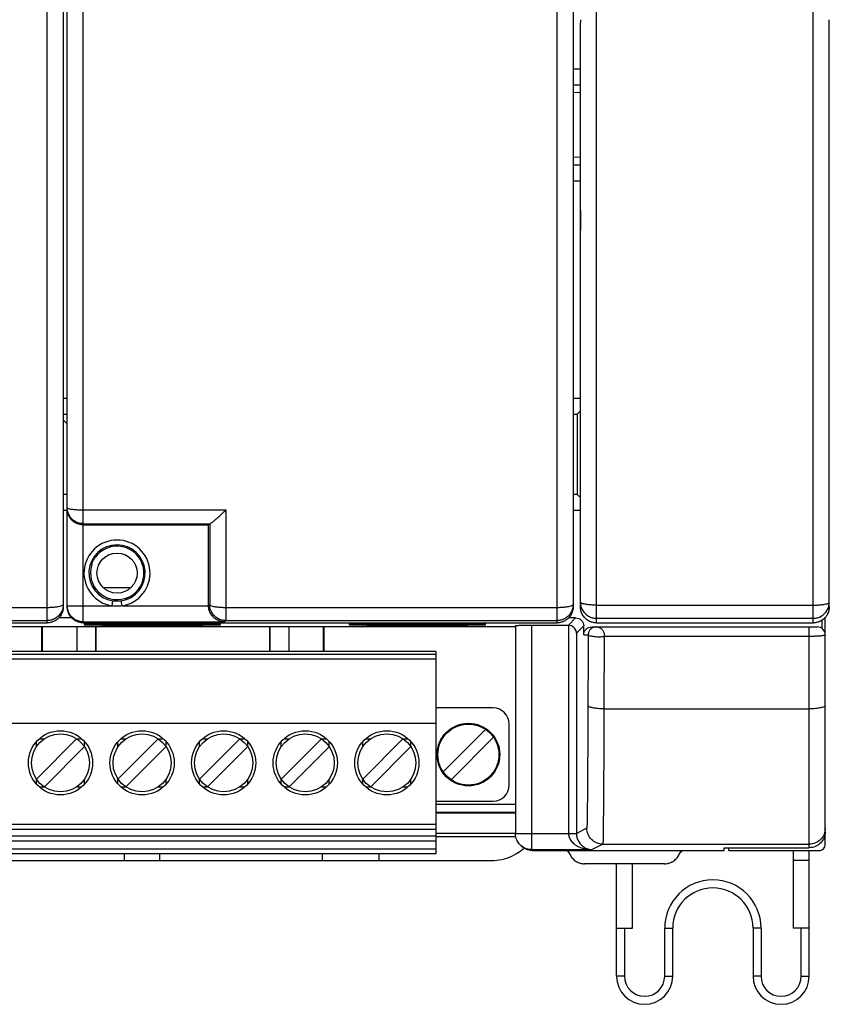
# Model space of a CAD drawing. Units: inches. Extents: x 0 to 22, y 0 to 17.
# Drawn here: x 10.7 to 12.7, y 8.5 to 10.9 of the extents above; entities that cross this region are included whole.
import ezdxf

# ---------------------------------------------------------------- set-up
doc = ezdxf.new("R2010")
doc.units = ezdxf.units.IN
doc.header["$LTSCALE"] = 1.21
doc.header["$MEASUREMENT"] = 0
doc.layers.get('0').update_dxf_attribs({"linetype": 'CONTINUOUS'})

msp = doc.modelspace()

# ---------------------------------------------------------------- linework, layer by layer
at = {"color": 7, "linetype": 'CONTINUOUS'}
for p, q in [((12.119, 9.4251), (12.119, 11.8759)), ((12.6505, 9.4251), (12.6505, 11.8759)), ((10.7725, 9.4251), (10.7725, 11.8661)), ((10.8611, 9.4251), (10.8611, 11.8661)), ((12.0225, 9.4251), (12.0225, 11.8661)), ((10.8119, 11.8267), (10.8119, 9.4645)), ((10.8217, 9.4645), (10.8217, 11.8267)), ((12.0619, 11.8267), (12.0619, 9.4645)), ((12.0796, 9.4645), (12.0796, 10.8958)), ((12.6898, 9.4645), (12.6898, 10.8942)), ((12.0619, 10.7834), (12.0796, 10.7834)), ((12.0619, 10.744), (12.0796, 10.744)), ((12.0796, 10.725), (12.0619, 10.7247)), ((12.0796, 10.5662), (12.0619, 10.5666)), ((12.0796, 10.5472), (12.0619, 10.5472)), ((12.0796, 10.5078), (12.0619, 10.5078)), ((10.8119, 9.9763), (10.8217, 9.9763)), ((12.0619, 9.9763), (12.0796, 9.9763)), ((12.0717, 9.937), (12.0796, 9.9448)), ((10.8119, 9.937), (10.8217, 9.937)), ((10.8217, 9.9133), (10.8119, 9.9232)), ((12.0619, 9.937), (12.0717, 9.937)), ((12.0717, 9.937), (12.0717, 9.7401)), ((10.8217, 9.7401), (10.8119, 9.7401)), ((12.0717, 9.7401), (12.0619, 9.7401)), ((12.0717, 9.7401), (12.0796, 9.7322)), ((10.8217, 9.7007), (10.8119, 9.7007)), ((10.8611, 9.7022), (11.2106, 9.7022)), ((11.2106, 9.7022), (11.2102, 9.4632)), ((12.0796, 9.7007), (12.0619, 9.7007)), ((10.8611, 9.6683), (11.1716, 9.6683)), ((10.8611, 9.6653), (11.1682, 9.6653)), ((11.1712, 9.6683), (11.1682, 9.6653)), ((11.1682, 9.4674), (11.1682, 9.6653)), ((10.9092, 9.5121), (10.9783, 9.5121)), ((9.9602, 9.4632), (10.7725, 9.4632)), ((10.8217, 9.4671), (10.9315, 9.4671)), ((10.9315, 9.4671), (10.9333, 9.479)), ((10.956, 9.4671), (10.9542, 9.479)), ((10.956, 9.4671), (11.1682, 9.4671)), ((11.1682, 9.4674), (11.1709, 9.4701)), ((11.2102, 9.4632), (12.0225, 9.4632)), ((11.2102, 9.4632), (11.2102, 9.4308)), ((12.119, 9.4687), (12.6505, 9.4687)), ((12.68, 8.8825), (12.68, 9.4389)), ((11.9205, 9.4153), (8.2899, 9.4153)), ((9.6111, 9.4251), (10.7725, 9.4251)), ((9.9602, 9.4308), (10.7725, 9.4308)), ((10.7587, 9.4153), (10.7587, 9.3549)), ((10.7605, 9.4153), (10.7605, 9.3549)), ((10.8328, 9.4373), (10.8008, 9.4373)), ((10.8453, 9.4153), (10.8453, 9.3549)), ((10.8611, 9.4277), (11.2072, 9.4277)), ((10.8611, 9.4251), (12.0225, 9.4251)), ((10.8917, 9.3549), (10.8917, 9.4153)), ((10.8926, 9.3549), (10.8926, 9.4153)), ((10.9064, 9.4242), (10.9064, 9.4256)), ((10.9064, 9.4242), (11.0363, 9.4242)), ((11.1544, 9.4232), (10.9064, 9.4232)), ((10.9064, 9.4232), (10.9064, 9.4218)), ((10.9064, 9.4218), (11.1544, 9.4218)), ((11.1544, 9.4208), (10.9064, 9.4208)), ((10.9064, 9.4194), (10.9064, 9.4208)), ((10.9064, 9.4194), (11.1544, 9.4194)), ((11.0363, 9.4256), (11.0363, 9.4242)), ((11.1544, 9.4218), (11.1544, 9.4232)), ((11.1544, 9.4208), (11.1544, 9.4194)), ((11.2072, 9.4277), (11.2102, 9.4308)), ((11.2102, 9.4308), (12.0225, 9.4308)), ((11.3178, 9.4153), (11.3178, 9.3549)), ((11.3186, 9.4153), (11.3186, 9.3549)), ((11.365, 9.4153), (11.365, 9.3549)), ((11.4499, 9.3549), (11.4499, 9.4153)), ((11.4516, 9.3549), (11.4516, 9.4153)), ((11.804, 9.4232), (11.556, 9.4232)), ((11.556, 9.4232), (11.556, 9.4218)), ((11.556, 9.4218), (11.804, 9.4218)), ((11.804, 9.4208), (11.556, 9.4208)), ((11.556, 9.4194), (11.556, 9.4208)), ((11.556, 9.4194), (11.804, 9.4194)), ((11.6741, 9.4242), (11.6741, 9.4256)), ((11.6741, 9.4242), (11.804, 9.4242)), ((11.804, 9.4242), (11.804, 9.4256)), ((11.804, 9.4218), (11.804, 9.4232)), ((11.804, 9.4194), (11.804, 9.4208)), ((11.9205, 9.4186), (11.9205, 8.9087)), ((11.9599, 9.4193), (12.0501, 9.4193)), ((11.9599, 9.4193), (11.9599, 8.8694)), ((12.068, 9.4373), (12.0501, 9.4193)), ((12.0504, 9.4193), (12.0504, 8.9087)), ((12.068, 9.4373), (12.0508, 9.4373)), ((12.0877, 9.4176), (12.0701, 9.4)), ((12.0877, 9.3956), (12.0877, 9.4176)), ((12.1074, 9.4153), (12.6603, 9.4153)), ((12.119, 9.4363), (12.6505, 9.4363)), ((12.119, 9.4251), (12.6505, 9.4251)), ((12.6406, 8.874), (12.6406, 9.4153)), ((12.6721, 9.4114), (12.6721, 9.4319)), ((12.0701, 9.4), (12.0701, 8.9092)), ((12.0877, 9.3956), (12.0987, 9.3956)), ((12.1381, 9.3919), (12.1374, 9.2145)), ((12.6406, 9.3919), (12.1381, 9.3919)), ((11.7249, 9.3549), (8.4855, 9.3549)), ((11.7249, 9.3478), (8.4855, 9.3478)), ((11.7249, 9.3549), (11.7249, 8.8588)), ((11.7249, 9.336), (8.4855, 9.336)), ((11.8658, 9.2165), (11.7249, 9.2165)), ((12.1374, 9.2145), (12.6406, 9.2144)), ((8.4855, 9.1793), (11.7249, 9.1793)), ((11.9052, 9.0275), (11.9052, 9.1771)), ((11.8474, 9.164), (11.7435, 9.0601)), ((10.8448, 9.1411), (10.7461, 9.0424)), ((10.7461, 9.1217), (10.7461, 9.1333)), ((10.7539, 9.1411), (10.7655, 9.1411)), ((10.8449, 9.1411), (10.8565, 9.1411)), ((10.8642, 9.1217), (10.8642, 9.1333)), ((11.0448, 9.1411), (10.9461, 9.0424)), ((10.9461, 9.1217), (10.9461, 9.1333)), ((10.9539, 9.1411), (10.9655, 9.1411)), ((11.0449, 9.1411), (11.0565, 9.1411)), ((11.0642, 9.1217), (11.0642, 9.1333)), ((11.2448, 9.1411), (11.1461, 9.0424)), ((11.1461, 9.1217), (11.1461, 9.1333)), ((11.1539, 9.1411), (11.1655, 9.1411)), ((11.2449, 9.1411), (11.2565, 9.1411)), ((11.2642, 9.1217), (11.2642, 9.1333)), ((11.4448, 9.1411), (11.3461, 9.0424)), ((11.3461, 9.1217), (11.3461, 9.1333)), ((11.3539, 9.1411), (11.3655, 9.1411)), ((11.4449, 9.1411), (11.4565, 9.1411)), ((11.4642, 9.1217), (11.4642, 9.1333)), ((11.6448, 9.1411), (11.5461, 9.0424)), ((11.5461, 9.1217), (11.5461, 9.1333)), ((11.5539, 9.1411), (11.5655, 9.1411)), ((11.6449, 9.1411), (11.6565, 9.1411)), ((11.6642, 9.1217), (11.6642, 9.1333)), ((11.7629, 9.0406), (11.8669, 9.1446)), ((10.7656, 9.0229), (10.8643, 9.1217)), ((10.9656, 9.0229), (11.0643, 9.1217)), ((11.1656, 9.0229), (11.2643, 9.1217)), ((11.3656, 9.0229), (11.4643, 9.1217)), ((11.5656, 9.0229), (11.6643, 9.1217)), ((10.7461, 9.0308), (10.7461, 9.0424)), ((10.8642, 9.0308), (10.8642, 9.0424)), ((10.9461, 9.0308), (10.9461, 9.0424)), ((11.0642, 9.0308), (11.0642, 9.0424)), ((11.1461, 9.0308), (11.1461, 9.0424)), ((11.2642, 9.0308), (11.2642, 9.0424)), ((11.3461, 9.0308), (11.3461, 9.0424)), ((11.4642, 9.0308), (11.4642, 9.0424)), ((11.5461, 9.0308), (11.5461, 9.0424)), ((11.6642, 9.0308), (11.6642, 9.0424)), ((10.7539, 9.023), (10.7655, 9.023)), ((10.8449, 9.023), (10.8565, 9.023)), ((10.9539, 9.023), (10.9655, 9.023)), ((11.0449, 9.023), (11.0565, 9.023)), ((11.1539, 9.023), (11.1655, 9.023)), ((11.2449, 9.023), (11.2565, 9.023)), ((11.3539, 9.023), (11.3655, 9.023)), ((11.4449, 9.023), (11.4565, 9.023)), ((11.5539, 9.023), (11.5655, 9.023)), ((11.6449, 9.023), (11.6565, 9.023)), ((11.7249, 8.9881), (11.8658, 8.9881)), ((11.9205, 8.9801), (11.7249, 8.9801)), ((11.9205, 8.9604), (11.7249, 8.9604)), ((11.9205, 8.9583), (11.7249, 8.9583)), ((11.7249, 8.9305), (8.4855, 8.9305)), ((11.7249, 8.9187), (8.4855, 8.9187)), ((11.7249, 8.9094), (11.9205, 8.9094)), ((11.9205, 8.9087), (12.0504, 8.9087)), ((12.0954, 8.9219), (12.0701, 8.9092)), ((11.7249, 8.9019), (8.4855, 8.9019)), ((11.7249, 8.8901), (8.4855, 8.8901)), ((11.7249, 8.9015), (11.9205, 8.9015)), ((12.1348, 8.8825), (12.1084, 8.8694)), ((12.1348, 8.8825), (12.6406, 8.8825)), ((11.7249, 8.8706), (8.4855, 8.8706)), ((11.7249, 8.8588), (8.4855, 8.8588)), ((10.9615, 8.8588), (10.9615, 8.8425)), ((11.0481, 8.8588), (11.0481, 8.8425)), ((11.4477, 8.8425), (11.4477, 8.8588)), ((11.5855, 8.8588), (11.5855, 8.8425)), ((11.9346, 8.8783), (11.932, 8.8809)), ((11.9599, 8.8694), (12.1084, 8.8694)), ((11.9625, 8.8668), (11.9599, 8.8694)), ((11.9625, 8.8668), (12.432, 8.8668)), ((12.432, 8.874), (12.6406, 8.874)), ((12.432, 8.8668), (12.432, 8.874)), ((12.4438, 8.8668), (12.4438, 8.874)), ((12.4438, 8.8668), (12.6642, 8.8668)), ((12.6013, 8.8668), (12.6013, 8.6771)), ((12.6406, 8.559), (12.6406, 8.8668)), ((8.3611, 8.8425), (11.8493, 8.8425)), ((12.0698, 8.8403), (12.0698, 8.8385)), ((12.2858, 8.8346), (12.0899, 8.8346)), ((12.1682, 8.559), (12.1682, 8.8346)), ((12.2076, 8.6771), (12.2076, 8.8346)), ((12.306, 8.8403), (12.306, 8.8385)), ((12.6406, 8.8425), (12.6013, 8.8425)), ((12.1682, 8.6771), (12.2076, 8.6771)), ((12.1879, 8.6771), (12.1879, 8.559)), ((12.2863, 8.6771), (12.306, 8.6771)), ((12.2863, 8.559), (12.2863, 8.6771)), ((12.306, 8.559), (12.306, 8.6771)), ((12.5225, 8.6771), (12.5028, 8.6771)), ((12.5028, 8.6771), (12.5028, 8.559)), ((12.5225, 8.6771), (12.5225, 8.559)), ((12.6406, 8.6771), (12.6013, 8.6771)), ((12.6209, 8.559), (12.6209, 8.6771)), ((12.1879, 8.559), (12.1682, 8.559)), ((12.2863, 8.559), (12.306, 8.559)), ((12.5225, 8.559), (12.5028, 8.559)), ((12.6209, 8.559), (12.6406, 8.559))]:
    msp.add_line(p, q, dxfattribs=at)
for centre, radius in [((10.9438, 9.5472), 0.0492), ((11.8052, 9.1023), 0.0768), ((11.8052, 9.1023), 0.0748), ((10.8052, 9.082), 0.0787), ((10.8052, 9.082), 0.0711), ((11.0052, 9.082), 0.0787), ((11.0052, 9.082), 0.0711), ((11.2052, 9.082), 0.0787), ((11.2052, 9.082), 0.0711), ((11.4052, 9.082), 0.0787), ((11.4052, 9.082), 0.0711), ((11.6052, 9.082), 0.0787), ((11.6052, 9.082), 0.0711)]:
    msp.add_circle(centre, radius, dxfattribs=at)
for centre, radius, start, end in [((11.6957, 10.6456), 0.4626, 326.0769, 326.1039), ((13.0737, 10.6456), 0.4626, 213.8961, 213.9231), ((10.9438, 9.5472), 0.081, 278.7053, 261.2947), ((10.9438, 9.5472), 0.069, 278.7053, 261.2947), ((10.9438, 9.5472), 0.066, 305.2657, 144.7343), ((10.9438, 9.5472), 0.065, 163.2422, 286.7578), ((12.6603, 9.3956), 0.0197, 0, 89.9974), ((11.8658, 9.1771), 0.0394, 0, 90), ((11.8658, 9.0275), 0.0394, 270, 360), ((12.4044, 8.6771), 0.1181, 0, 180), ((12.4044, 8.6771), 0.0984, 0, 180), ((12.2371, 8.559), 0.0689, 180, 360), ((12.2371, 8.559), 0.0492, 180, 360), ((12.5717, 8.559), 0.0689, 180, 360), ((12.5717, 8.559), 0.0492, 180, 360)]:
    msp.add_arc(centre, radius, start, end, dxfattribs=at)
for points, knots in [([(12.0796, 10.9038), (12.0796, 10.9027), (12.0796, 10.9006), (12.0796, 10.8979), (12.0796, 10.8963), (12.0796, 10.8958)], [0, 0, 0, 0, 0.400337, 0.800225, 1, 1, 1, 1]), ([(12.6898, 10.8942), (12.6898, 10.8952), (12.6898, 10.8974), (12.6898, 10.9006), (12.6898, 10.9027), (12.6898, 10.9038)], [0, 0, 0, 0, 0.332959, 0.666292, 1, 1, 1, 1]), ([(12.0796, 10.4365), (12.0796, 10.4278), (12.0796, 10.4115), (12.0797, 10.3952), (12.0797, 10.3876)], [0, 0, 0, 0, 0.534348, 1, 1, 1, 1]), ([(12.6897, 10.3876), (12.6897, 10.3884), (12.6898, 10.3981), (12.6898, 10.4144), (12.6898, 10.4299), (12.6898, 10.4365)], [0, 0, 0, 0, 0.04656, 0.59837, 1, 1, 1, 1]), ([(10.8611, 9.6653), (10.8574, 9.6653), (10.8504, 9.6663), (10.8411, 9.6703), (10.8337, 9.6758), (10.8282, 9.6824), (10.8244, 9.6895), (10.8222, 9.6969), (10.8217, 9.7019), (10.8217, 9.7043)], [0, 0, 0, 0, 0.179846, 0.341689, 0.489219, 0.626563, 0.756623, 0.880999, 1, 1, 1, 1]), ([(10.8611, 9.6683), (10.8577, 9.6683), (10.8508, 9.6692), (10.8413, 9.6732), (10.833, 9.6795), (10.8266, 9.6878), (10.8231, 9.6963), (10.8221, 9.702), (10.8219, 9.7044)], [0, 0, 0, 0, 0.174761, 0.350869, 0.527523, 0.703994, 0.880646, 1, 1, 1, 1]), ([(10.8231, 9.7063), (10.8245, 9.7055), (10.8276, 9.7047), (10.8339, 9.7036), (10.8419, 9.7028), (10.8512, 9.7023), (10.8577, 9.7022), (10.8611, 9.7022)], [0, 0, 0, 0, 0.108639, 0.274786, 0.489145, 0.736835, 1, 1, 1, 1]), ([(11.1716, 9.6683), (11.1729, 9.6684), (11.1758, 9.6708), (11.1809, 9.6745), (11.1875, 9.6803), (11.1949, 9.687), (11.2027, 9.6944), (11.2079, 9.6995), (11.2106, 9.7022)], [0, 0, 0, 0, 0.07225, 0.204796, 0.376465, 0.573195, 0.784422, 1, 1, 1, 1]), ([(11.1712, 9.6683), (11.1711, 9.6352), (11.171, 9.5692), (11.1709, 9.5031), (11.1709, 9.4701)], [0, 0, 0, 0, 0.5005, 1, 1, 1, 1]), ([(11.1712, 9.6683), (11.1712, 9.6683), (11.1714, 9.6683), (11.1715, 9.6683), (11.1716, 9.6683)], [0, 0, 0, 0, 0.471596, 1, 1, 1, 1]), ([(10.882, 9.5701), (10.882, 9.5702), (10.8823, 9.5707), (10.8826, 9.5717), (10.8831, 9.573), (10.8838, 9.5746), (10.8846, 9.5764), (10.8856, 9.5783), (10.8868, 9.5805), (10.8882, 9.5828), (10.8893, 9.5845), (10.8899, 9.5853)], [0, 0, 0, 0, 0.029356, 0.092425, 0.176298, 0.276673, 0.390852, 0.518101, 0.660711, 0.82079, 1, 1, 1, 1]), ([(10.882, 9.5701), (10.8819, 9.5694), (10.8818, 9.568), (10.8816, 9.5666), (10.8816, 9.5659)], [0, 0, 0, 0, 0.479923, 1, 1, 1, 1]), ([(10.9819, 9.4933), (10.9811, 9.4927), (10.9795, 9.4917), (10.9771, 9.4902), (10.975, 9.4891), (10.973, 9.4881), (10.9712, 9.4872), (10.9696, 9.4865), (10.9683, 9.486), (10.9673, 9.4857), (10.9668, 9.4855), (10.9666, 9.4854)], [0, 0, 0, 0, 0.175908, 0.334104, 0.476331, 0.604755, 0.72031, 0.821242, 0.905916, 0.970245, 1, 1, 1, 1]), ([(10.7725, 9.4632), (10.7759, 9.4632), (10.7825, 9.4633), (10.7918, 9.464), (10.7998, 9.465), (10.806, 9.4664), (10.8093, 9.4675), (10.8106, 9.4684)], [0, 0, 0, 0, 0.264221, 0.511029, 0.723921, 0.889995, 1, 1, 1, 1]), ([(10.8115, 9.4646), (10.8113, 9.463), (10.8103, 9.4581), (10.807, 9.4502), (10.8007, 9.442), (10.7924, 9.4356), (10.7828, 9.4317), (10.7759, 9.4308), (10.7725, 9.4308)], [0, 0, 0, 0, 0.083862, 0.267087, 0.450313, 0.63354, 0.81677, 1, 1, 1, 1]), ([(10.8119, 9.4645), (10.8119, 9.4611), (10.811, 9.4542), (10.807, 9.4446), (10.8007, 9.4364), (10.7924, 9.43), (10.7828, 9.4261), (10.7759, 9.4251), (10.7725, 9.4251)], [0, 0, 0, 0, 0.166673, 0.333345, 0.500013, 0.666678, 0.83334, 1, 1, 1, 1]), ([(10.8611, 9.4277), (10.8577, 9.4277), (10.8509, 9.4286), (10.8413, 9.4326), (10.833, 9.4389), (10.8266, 9.4471), (10.8226, 9.4568), (10.8217, 9.4637), (10.8217, 9.4671)], [0, 0, 0, 0, 0.164779, 0.331297, 0.498544, 0.665551, 0.832816, 1, 1, 1, 1]), ([(10.8611, 9.4251), (10.8577, 9.4251), (10.8508, 9.4261), (10.8412, 9.43), (10.8329, 9.4364), (10.8266, 9.4446), (10.8226, 9.4542), (10.8217, 9.4611), (10.8217, 9.4645)], [0, 0, 0, 0, 0.16666, 0.333322, 0.499987, 0.666655, 0.833327, 1, 1, 1, 1]), ([(10.956, 9.4671), (10.952, 9.4662), (10.9438, 9.4653), (10.9355, 9.4662), (10.9315, 9.4671)], [0, 0, 0, 0, 0.500579, 1, 1, 1, 1]), ([(10.9542, 9.479), (10.9507, 9.4784), (10.9438, 9.4779), (10.9368, 9.4784), (10.9333, 9.479)], [0, 0, 0, 0, 0.50266, 1, 1, 1, 1]), ([(10.9625, 9.485), (10.9632, 9.4851), (10.9646, 9.4852), (10.966, 9.4854), (10.9666, 9.4854)], [0, 0, 0, 0, 0.520077, 1, 1, 1, 1]), ([(11.1682, 9.4671), (11.1682, 9.4672), (11.1682, 9.4673), (11.1682, 9.4674), (11.1682, 9.4674)], [0, 0, 0, 0, 0.666683, 1, 1, 1, 1]), ([(11.2072, 9.4277), (11.2048, 9.4278), (11.1998, 9.4283), (11.1925, 9.4305), (11.1854, 9.4343), (11.1788, 9.4399), (11.1733, 9.4472), (11.1693, 9.4564), (11.1682, 9.4634), (11.1682, 9.4671)], [0, 0, 0, 0, 0.118978, 0.243422, 0.373649, 0.511204, 0.658879, 0.820633, 1, 1, 1, 1]), ([(11.1709, 9.4701), (11.1709, 9.4692), (11.1739, 9.4672), (11.1793, 9.4658), (11.188, 9.4643), (11.1985, 9.4634), (11.2062, 9.4631), (11.2102, 9.4632)], [0, 0, 0, 0, 0.071913, 0.21773, 0.434263, 0.703261, 1, 1, 1, 1]), ([(11.2102, 9.4308), (11.2068, 9.4308), (11.2, 9.4317), (11.1904, 9.4356), (11.1821, 9.4419), (11.1758, 9.4502), (11.1718, 9.4598), (11.1709, 9.4667), (11.1709, 9.4701)], [0, 0, 0, 0, 0.165414, 0.331997, 0.499055, 0.665954, 0.833006, 1, 1, 1, 1]), ([(12.0225, 9.4632), (12.0259, 9.4632), (12.0325, 9.4633), (12.0418, 9.464), (12.0498, 9.465), (12.056, 9.4664), (12.0593, 9.4675), (12.0606, 9.4684)], [0, 0, 0, 0, 0.264221, 0.511029, 0.723921, 0.889995, 1, 1, 1, 1]), ([(12.0615, 9.4646), (12.0613, 9.463), (12.0603, 9.4581), (12.057, 9.4502), (12.0507, 9.442), (12.0424, 9.4356), (12.0328, 9.4317), (12.0259, 9.4308), (12.0225, 9.4308)], [0, 0, 0, 0, 0.083862, 0.267087, 0.450313, 0.63354, 0.81677, 1, 1, 1, 1]), ([(12.0619, 9.4645), (12.0619, 9.4611), (12.061, 9.4542), (12.057, 9.4446), (12.0507, 9.4364), (12.0424, 9.43), (12.0328, 9.4261), (12.0259, 9.4251), (12.0225, 9.4251)], [0, 0, 0, 0, 0.166673, 0.333345, 0.500013, 0.666678, 0.83334, 1, 1, 1, 1]), ([(12.119, 9.4687), (12.1156, 9.4687), (12.109, 9.4688), (12.0997, 9.4695), (12.0917, 9.4705), (12.0854, 9.472), (12.0815, 9.4732), (12.0796, 9.475), (12.0796, 9.4757)], [0, 0, 0, 0, 0.249674, 0.482907, 0.68413, 0.841164, 0.945327, 1, 1, 1, 1]), ([(12.119, 9.4251), (12.1155, 9.4251), (12.1087, 9.4261), (12.0991, 9.43), (12.0908, 9.4364), (12.0845, 9.4446), (12.0805, 9.4542), (12.0796, 9.4611), (12.0796, 9.4645)], [0, 0, 0, 0, 0.16664, 0.333287, 0.499947, 0.666621, 0.833307, 1, 1, 1, 1]), ([(12.081, 9.4651), (12.0819, 9.462), (12.0846, 9.4557), (12.0908, 9.4476), (12.0991, 9.4412), (12.1087, 9.4373), (12.1155, 9.4363), (12.119, 9.4363)], [0, 0, 0, 0, 0.193532, 0.395143, 0.596763, 0.798388, 1, 1, 1, 1]), ([(12.6505, 9.4687), (12.6539, 9.4687), (12.6605, 9.4688), (12.6698, 9.4695), (12.6778, 9.4705), (12.684, 9.472), (12.6879, 9.4732), (12.6898, 9.475), (12.6898, 9.4757)], [0, 0, 0, 0, 0.249674, 0.482907, 0.68413, 0.841164, 0.945327, 1, 1, 1, 1]), ([(12.6505, 9.4363), (12.6539, 9.4363), (12.6608, 9.4373), (12.6704, 9.4412), (12.6786, 9.4476), (12.6849, 9.4557), (12.6875, 9.462), (12.6884, 9.4651)], [0, 0, 0, 0, 0.201612, 0.403237, 0.604857, 0.806468, 1, 1, 1, 1]), ([(12.6898, 9.4645), (12.6898, 9.4611), (12.6889, 9.4542), (12.6853, 9.4455), (12.6818, 9.4406), (12.6802, 9.4387)], [0, 0, 0, 0, 0.366188, 0.732361, 1, 1, 1, 1]), ([(12.6802, 9.4387), (12.6796, 9.438), (12.6766, 9.4348), (12.6704, 9.43), (12.6608, 9.4261), (12.6539, 9.4251), (12.6505, 9.4251)], [0, 0, 0, 0, 0.08231, 0.388226, 0.69412, 1, 1, 1, 1]), ([(10.8632, 9.4249), (10.8642, 9.4251), (10.8657, 9.4251), (10.8672, 9.4251), (10.8676, 9.4251)], [0, 0, 0, 0, 0.685754, 1, 1, 1, 1]), ([(10.8727, 9.4245), (10.8706, 9.4245), (10.8674, 9.4247), (10.8642, 9.4247), (10.8632, 9.4249)], [0, 0, 0, 0, 0.684294, 1, 1, 1, 1]), ([(10.8632, 9.4225), (10.8642, 9.4227), (10.8674, 9.4227), (10.8706, 9.4228), (10.8727, 9.4229)], [0, 0, 0, 0, 0.315706, 1, 1, 1, 1]), ([(10.9064, 9.4218), (10.9022, 9.4218), (10.8941, 9.4218), (10.8829, 9.4219), (10.8737, 9.422), (10.8674, 9.4223), (10.8642, 9.4223), (10.8632, 9.4225)], [0, 0, 0, 0, 0.293378, 0.561007, 0.779717, 0.930455, 1, 1, 1, 1]), ([(10.8632, 9.4201), (10.8642, 9.4203), (10.8674, 9.4203), (10.8737, 9.4206), (10.8829, 9.4206), (10.8941, 9.4208), (10.9022, 9.4208), (10.9064, 9.4208)], [0, 0, 0, 0, 0.069545, 0.220283, 0.438993, 0.706622, 1, 1, 1, 1]), ([(10.9064, 9.4194), (10.9022, 9.4194), (10.8941, 9.4194), (10.8829, 9.4195), (10.8737, 9.4196), (10.8674, 9.4199), (10.8642, 9.4199), (10.8632, 9.4201)], [0, 0, 0, 0, 0.293379, 0.561007, 0.779717, 0.930455, 1, 1, 1, 1]), ([(10.9064, 9.4242), (10.9022, 9.4242), (10.8941, 9.4242), (10.8829, 9.4243), (10.8759, 9.4244), (10.8727, 9.4245)], [0, 0, 0, 0, 0.376263, 0.719501, 1, 1, 1, 1]), ([(10.8727, 9.4229), (10.8759, 9.423), (10.8829, 9.4231), (10.8941, 9.4232), (10.9022, 9.4232), (10.9064, 9.4232)], [0, 0, 0, 0, 0.2805, 0.623737, 1, 1, 1, 1]), ([(11.0794, 9.4249), (11.0784, 9.4247), (11.0753, 9.4247), (11.069, 9.4244), (11.0598, 9.4243), (11.0486, 9.4242), (11.0405, 9.4242), (11.0363, 9.4242)], [0, 0, 0, 0, 0.069545, 0.220283, 0.438993, 0.706621, 1, 1, 1, 1]), ([(11.0751, 9.4251), (11.0755, 9.4251), (11.077, 9.4251), (11.0784, 9.4251), (11.0794, 9.4249)], [0, 0, 0, 0, 0.314246, 1, 1, 1, 1]), ([(11.1544, 9.4232), (11.1586, 9.4232), (11.1667, 9.4232), (11.1779, 9.4231), (11.1871, 9.423), (11.1934, 9.4227), (11.1965, 9.4227), (11.1975, 9.4225)], [0, 0, 0, 0, 0.293378, 0.561007, 0.779717, 0.930455, 1, 1, 1, 1]), ([(11.1975, 9.4225), (11.1965, 9.4223), (11.1934, 9.4223), (11.1871, 9.422), (11.1779, 9.4219), (11.1667, 9.4218), (11.1586, 9.4218), (11.1544, 9.4218)], [0, 0, 0, 0, 0.069545, 0.220283, 0.438993, 0.706622, 1, 1, 1, 1]), ([(11.1544, 9.4208), (11.1586, 9.4208), (11.1667, 9.4208), (11.1779, 9.4206), (11.1871, 9.4206), (11.1934, 9.4203), (11.1965, 9.4203), (11.1975, 9.4201)], [0, 0, 0, 0, 0.293378, 0.561007, 0.779717, 0.930455, 1, 1, 1, 1]), ([(11.1975, 9.4201), (11.1965, 9.4199), (11.1934, 9.4199), (11.1871, 9.4196), (11.1779, 9.4195), (11.1667, 9.4194), (11.1586, 9.4194), (11.1544, 9.4194)], [0, 0, 0, 0, 0.069545, 0.220283, 0.438993, 0.706621, 1, 1, 1, 1]), ([(11.5129, 9.4225), (11.5138, 9.4227), (11.517, 9.4227), (11.5233, 9.423), (11.5325, 9.4231), (11.5437, 9.4232), (11.5518, 9.4232), (11.556, 9.4232)], [0, 0, 0, 0, 0.069545, 0.220283, 0.438993, 0.706621, 1, 1, 1, 1]), ([(11.556, 9.4218), (11.5518, 9.4218), (11.5437, 9.4218), (11.5325, 9.4219), (11.5233, 9.422), (11.517, 9.4223), (11.5138, 9.4223), (11.5129, 9.4225)], [0, 0, 0, 0, 0.293378, 0.561007, 0.779717, 0.930455, 1, 1, 1, 1]), ([(11.5129, 9.4201), (11.5138, 9.4203), (11.517, 9.4203), (11.5233, 9.4206), (11.5325, 9.4206), (11.5437, 9.4208), (11.5518, 9.4208), (11.556, 9.4208)], [0, 0, 0, 0, 0.069545, 0.220283, 0.438993, 0.706621, 1, 1, 1, 1]), ([(11.556, 9.4194), (11.5518, 9.4194), (11.5437, 9.4194), (11.5325, 9.4195), (11.5233, 9.4196), (11.517, 9.4199), (11.5138, 9.4199), (11.5129, 9.4201)], [0, 0, 0, 0, 0.293379, 0.561007, 0.779717, 0.930455, 1, 1, 1, 1]), ([(11.631, 9.4249), (11.6319, 9.4251), (11.6334, 9.4251), (11.6349, 9.4251), (11.6353, 9.4251)], [0, 0, 0, 0, 0.685754, 1, 1, 1, 1]), ([(11.6741, 9.4242), (11.6699, 9.4242), (11.6618, 9.4242), (11.6506, 9.4243), (11.6414, 9.4244), (11.6351, 9.4247), (11.6319, 9.4247), (11.631, 9.4249)], [0, 0, 0, 0, 0.293379, 0.561007, 0.779717, 0.930455, 1, 1, 1, 1]), ([(11.8471, 9.4249), (11.8462, 9.4247), (11.843, 9.4247), (11.8367, 9.4244), (11.8275, 9.4243), (11.8163, 9.4242), (11.8082, 9.4242), (11.804, 9.4242)], [0, 0, 0, 0, 0.069545, 0.220283, 0.438993, 0.706622, 1, 1, 1, 1]), ([(11.804, 9.4232), (11.8082, 9.4232), (11.8163, 9.4232), (11.8275, 9.4231), (11.8367, 9.423), (11.843, 9.4227), (11.8462, 9.4227), (11.8471, 9.4225)], [0, 0, 0, 0, 0.293379, 0.561007, 0.779717, 0.930455, 1, 1, 1, 1]), ([(11.8471, 9.4225), (11.8462, 9.4223), (11.843, 9.4223), (11.8367, 9.422), (11.8275, 9.4219), (11.8163, 9.4218), (11.8082, 9.4218), (11.804, 9.4218)], [0, 0, 0, 0, 0.069545, 0.220283, 0.438993, 0.706622, 1, 1, 1, 1]), ([(11.804, 9.4208), (11.8082, 9.4208), (11.8163, 9.4208), (11.8275, 9.4206), (11.8367, 9.4206), (11.843, 9.4203), (11.8462, 9.4203), (11.8471, 9.4201)], [0, 0, 0, 0, 0.293378, 0.561007, 0.779717, 0.930455, 1, 1, 1, 1]), ([(11.8471, 9.4201), (11.8462, 9.4199), (11.843, 9.4199), (11.8367, 9.4196), (11.8275, 9.4195), (11.8163, 9.4194), (11.8082, 9.4194), (11.804, 9.4194)], [0, 0, 0, 0, 0.069545, 0.220283, 0.438993, 0.706622, 1, 1, 1, 1]), ([(11.8428, 9.4251), (11.8432, 9.4251), (11.8447, 9.4251), (11.8462, 9.4251), (11.8471, 9.4249)], [0, 0, 0, 0, 0.314246, 1, 1, 1, 1]), ([(11.9205, 9.4186), (11.9202, 9.4192), (11.9248, 9.4183), (11.9282, 9.4194), (11.9377, 9.4191), (11.9479, 9.4194), (11.9558, 9.4193), (11.9599, 9.4193)], [0, 0, 0, 0, 0.04695, 0.18812, 0.40958, 0.689434, 1, 1, 1, 1]), ([(12.0701, 9.4), (12.0701, 9.4017), (12.0695, 9.4052), (12.0672, 9.4103), (12.0632, 9.4149), (12.0575, 9.4183), (12.0529, 9.4193), (12.0504, 9.4193)], [0, 0, 0, 0, 0.169227, 0.349085, 0.542464, 0.757204, 1, 1, 1, 1]), ([(12.068, 9.4373), (12.0706, 9.4373), (12.0757, 9.4362), (12.0823, 9.4319), (12.0867, 9.4253), (12.0877, 9.4201), (12.0877, 9.4176)], [0, 0, 0, 0, 0.250021, 0.5, 0.749979, 1, 1, 1, 1]), ([(12.0935, 9.4095), (12.0953, 9.4114), (12.0996, 9.4143), (12.1048, 9.4153), (12.1074, 9.4153)], [0, 0, 0, 0, 0.499979, 1, 1, 1, 1]), ([(12.1187, 9.4153), (12.1176, 9.4153), (12.1153, 9.4151), (12.1121, 9.4143), (12.1092, 9.413), (12.1066, 9.4114), (12.105, 9.41), (12.1042, 9.4092)], [0, 0, 0, 0, 0.213099, 0.414614, 0.608998, 0.801948, 1, 1, 1, 1]), ([(12.1187, 9.4153), (12.1198, 9.4153), (12.122, 9.4151), (12.125, 9.4143), (12.1278, 9.4131), (12.1304, 9.4114), (12.1328, 9.4093), (12.1349, 9.4066), (12.1366, 9.4035), (12.1377, 9.3998), (12.1382, 9.3959), (12.138, 9.3932), (12.1377, 9.3919)], [0, 0, 0, 0, 0.096252, 0.187425, 0.275756, 0.363726, 0.454451, 0.551797, 0.65706, 0.768774, 0.884715, 1, 1, 1, 1]), ([(12.0877, 9.3956), (12.0877, 9.3982), (12.0887, 9.4034), (12.0916, 9.4077), (12.0935, 9.4095)], [0, 0, 0, 0, 0.499979, 1, 1, 1, 1]), ([(12.0987, 9.3956), (12.0986, 9.3764), (12.0985, 9.338), (12.0983, 9.2804), (12.0982, 9.242), (12.0981, 9.2229)], [0, 0, 0, 0, 0.333674, 0.667137, 1, 1, 1, 1]), ([(12.1042, 9.4092), (12.1034, 9.4084), (12.1019, 9.4065), (12.1002, 9.4033), (12.099, 9.3996), (12.0987, 9.397), (12.0987, 9.3956)], [0, 0, 0, 0, 0.227665, 0.472838, 0.732559, 1, 1, 1, 1]), ([(12.0987, 9.3956), (12.0989, 9.3949), (12.1023, 9.3943), (12.1071, 9.3926), (12.1159, 9.3915), (12.1262, 9.391), (12.1338, 9.3915), (12.1377, 9.3919)], [0, 0, 0, 0, 0.057517, 0.204653, 0.428013, 0.704117, 1, 1, 1, 1]), ([(12.68, 9.3956), (12.68, 9.3949), (12.6764, 9.3941), (12.6718, 9.3932), (12.6629, 9.3925), (12.6524, 9.392), (12.6447, 9.3919), (12.6406, 9.3919)], [0, 0, 0, 0, 0.056545, 0.199731, 0.419462, 0.694726, 1, 1, 1, 1]), ([(12.0981, 9.2229), (12.098, 9.2121), (12.098, 9.1906), (12.0978, 9.1587), (12.0977, 9.1282), (12.0975, 9.0999), (12.0974, 9.0747), (12.0972, 9.0526), (12.0971, 9.0333), (12.097, 9.0161), (12.0968, 9.0008), (12.0967, 8.9871), (12.0966, 8.9749), (12.0965, 8.9641), (12.0963, 8.9547), (12.0962, 8.9467), (12.0961, 8.9399), (12.096, 8.9344), (12.0959, 8.9301), (12.0958, 8.9269), (12.0958, 8.9245), (12.0955, 8.9232), (12.0957, 8.9221), (12.0954, 8.9219)], [0, 0, 0, 0, 0.107504, 0.214568, 0.317306, 0.412102, 0.495983, 0.568599, 0.632181, 0.688763, 0.739581, 0.785017, 0.825457, 0.861241, 0.892479, 0.919173, 0.941523, 0.959728, 0.974013, 0.984644, 0.992008, 0.996659, 1, 1, 1, 1]), ([(12.1374, 9.2145), (12.1325, 9.2145), (12.1233, 9.2148), (12.1109, 9.2166), (12.1029, 9.2185), (12.0982, 9.2214), (12.0981, 9.2229)], [0, 0, 0, 0, 0.361837, 0.672638, 0.890714, 1, 1, 1, 1]), ([(12.68, 9.2229), (12.68, 9.2214), (12.6753, 9.2184), (12.6674, 9.2166), (12.6549, 9.2148), (12.6457, 9.2145), (12.6406, 9.2145)], [0, 0, 0, 0, 0.106428, 0.32317, 0.635249, 1, 1, 1, 1]), ([(12.1374, 9.2145), (12.1374, 9.2034), (12.1373, 9.1814), (12.1372, 9.1488), (12.137, 9.1173), (12.1369, 9.0881), (12.1367, 9.0618), (12.1366, 9.0386), (12.1365, 9.018), (12.1363, 8.9996), (12.1362, 8.9829), (12.1361, 8.9677), (12.1359, 8.9539), (12.1358, 8.9413), (12.1357, 8.93), (12.1356, 8.9199), (12.1355, 8.911), (12.1354, 8.9033), (12.1352, 8.8968), (12.1352, 8.8915), (12.135, 8.8876), (12.135, 8.8848), (12.1348, 8.8834), (12.1349, 8.8827), (12.1348, 8.8825)], [0, 0, 0, 0, 0.099561, 0.199076, 0.295003, 0.384018, 0.463334, 0.532567, 0.593782, 0.648895, 0.699101, 0.74478, 0.786324, 0.824088, 0.858187, 0.888581, 0.915393, 0.938667, 0.958346, 0.97424, 0.98615, 0.994135, 0.998545, 1, 1, 1, 1]), ([(11.932, 8.8809), (11.9306, 8.8824), (11.9265, 8.8871), (11.9218, 8.8964), (11.9205, 8.9046), (11.9205, 8.9087)], [0, 0, 0, 0, 0.199997, 0.599995, 1, 1, 1, 1]), ([(12.0504, 8.9087), (12.0537, 8.9088), (12.0594, 8.9085), (12.0656, 8.9096), (12.0694, 8.9087), (12.0701, 8.9092)], [0, 0, 0, 0, 0.494905, 0.860063, 1, 1, 1, 1]), ([(12.0504, 8.9087), (12.0505, 8.9054), (12.0519, 8.8984), (12.0578, 8.8889), (12.067, 8.8808), (12.0788, 8.8746), (12.0929, 8.8704), (12.1031, 8.8694), (12.1084, 8.8694)], [0, 0, 0, 0, 0.129246, 0.272853, 0.430145, 0.601844, 0.7908, 1, 1, 1, 1]), ([(12.0701, 8.9092), (12.0701, 8.9059), (12.0709, 8.8991), (12.0747, 8.8897), (12.0806, 8.8814), (12.0885, 8.8749), (12.0979, 8.8705), (12.1049, 8.8694), (12.1084, 8.8694)], [0, 0, 0, 0, 0.162628, 0.329975, 0.495227, 0.658342, 0.82434, 1, 1, 1, 1]), ([(12.1348, 8.8825), (12.1297, 8.8825), (12.1193, 8.8846), (12.1063, 8.8934), (12.0975, 8.9064), (12.0954, 8.9168), (12.0954, 8.9219)], [0, 0, 0, 0, 0.249982, 0.499981, 0.749992, 1, 1, 1, 1]), ([(12.677, 8.9068), (12.675, 8.9021), (12.6692, 8.8934), (12.6561, 8.8846), (12.6457, 8.8825), (12.6406, 8.8825)], [0, 0, 0, 0, 0.333329, 0.666663, 1, 1, 1, 1]), ([(12.6642, 8.8668), (12.6663, 8.8668), (12.6704, 8.8676), (12.6757, 8.8711), (12.6792, 8.8763), (12.68, 8.8805), (12.68, 8.8825)], [0, 0, 0, 0, 0.249991, 0.499987, 0.749991, 1, 1, 1, 1]), ([(11.8493, 8.8425), (11.8577, 8.8425), (11.8747, 8.8429), (11.8999, 8.8476), (11.9215, 8.8583), (11.9342, 8.8669), (11.9397, 8.8709)], [0, 0, 0, 0, 0.26063, 0.525485, 0.789779, 1, 1, 1, 1]), ([(11.9599, 8.8694), (11.9558, 8.8694), (11.9475, 8.8707), (11.9382, 8.8754), (11.9335, 8.8794), (11.932, 8.8809)], [0, 0, 0, 0, 0.400005, 0.800003, 1, 1, 1, 1]), ([(12.0462, 8.867), (12.0467, 8.8666), (12.0502, 8.8636), (12.0529, 8.8599), (12.0547, 8.8565)], [0, 0, 0, 0, 0.142539, 1, 1, 1, 1]), ([(12.3211, 8.8565), (12.3228, 8.8599), (12.3256, 8.8636), (12.329, 8.8666), (12.3295, 8.867)], [0, 0, 0, 0, 0.857461, 1, 1, 1, 1]), ([(12.0547, 8.8565), (12.0563, 8.8532), (12.0604, 8.8471), (12.0689, 8.8401), (12.079, 8.8356), (12.0863, 8.8346), (12.0899, 8.8346)], [0, 0, 0, 0, 0.250302, 0.500138, 0.74923, 1, 1, 1, 1]), ([(12.2858, 8.8346), (12.2894, 8.8346), (12.2967, 8.8356), (12.3068, 8.8401), (12.3153, 8.8471), (12.3195, 8.8532), (12.3211, 8.8565)], [0, 0, 0, 0, 0.25077, 0.499862, 0.749698, 1, 1, 1, 1])]:
    msp.add_open_spline(points, degree=3, knots=knots, dxfattribs=at)
for points in [[(10.8217, 9.7077), (10.8217, 9.707), (10.8224, 9.7066), (10.8231, 9.7063)], [(10.8219, 9.7044), (10.8218, 9.7055), (10.8217, 9.7066), (10.8217, 9.7077)], [(10.8106, 9.4684), (10.8112, 9.4688), (10.8119, 9.4694), (10.8119, 9.4701)], [(10.8119, 9.4701), (10.8119, 9.4683), (10.8118, 9.4664), (10.8115, 9.4646)], [(12.0606, 9.4684), (12.0612, 9.4688), (12.0619, 9.4694), (12.0619, 9.4701)], [(12.0619, 9.4701), (12.0619, 9.4683), (12.0618, 9.4664), (12.0615, 9.4646)], [(12.0796, 9.4757), (12.0796, 9.4723), (12.0801, 9.4688), (12.0809, 9.4655)], [(12.0809, 9.4655), (12.081, 9.4654), (12.081, 9.4653), (12.081, 9.4651)], [(12.6884, 9.4651), (12.6884, 9.4653), (12.6885, 9.4654), (12.6885, 9.4655)], [(12.6885, 9.4655), (12.6894, 9.4688), (12.6898, 9.4723), (12.6898, 9.4757)], [(12.68, 8.9219), (12.68, 8.9168), (12.679, 8.9116), (12.677, 8.9068)], [(12.68, 8.9133), (12.68, 8.9082), (12.679, 8.903), (12.677, 8.8983)], [(12.6685, 8.8855), (12.6652, 8.8822), (12.6613, 8.8795), (12.657, 8.8775)], [(12.677, 8.8983), (12.675, 8.8935), (12.6721, 8.8891), (12.6685, 8.8855)], [(11.9365, 8.8765), (11.9359, 8.8771), (11.9352, 8.8777), (11.9346, 8.8783)], [(11.9421, 8.8725), (11.9401, 8.8737), (11.9382, 8.875), (11.9365, 8.8765)], [(11.9397, 8.8709), (11.9406, 8.8716), (11.9416, 8.8723), (11.9425, 8.873)], [(11.9474, 8.8697), (11.9456, 8.8705), (11.9438, 8.8714), (11.9421, 8.8725)], [(11.9594, 8.8669), (11.9553, 8.8672), (11.9512, 8.8682), (11.9474, 8.8697)], [(11.9625, 8.8668), (11.9615, 8.8668), (11.9604, 8.8668), (11.9594, 8.8669)], [(12.6557, 8.877), (12.6509, 8.875), (12.6457, 8.874), (12.6406, 8.874)], [(12.657, 8.8775), (12.6566, 8.8773), (12.6561, 8.8771), (12.6557, 8.877)]]:
    msp.add_open_spline(points, degree=3, dxfattribs=at)

doc.saveas('drawing.dxf')
